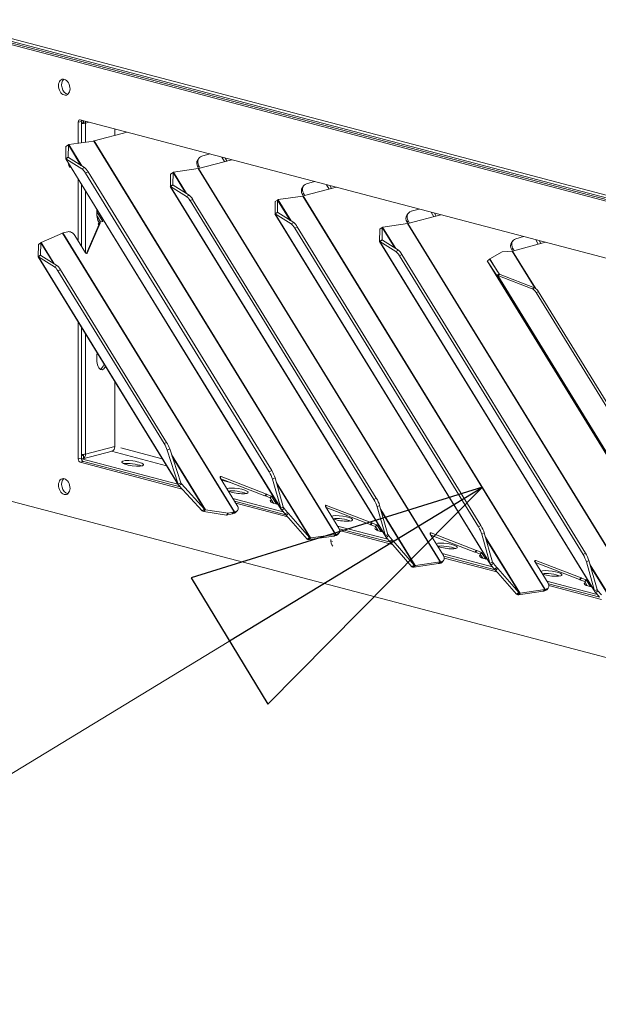
# Model space of a CAD drawing. Units: millimetres. Extents: x 227 to 8086, y 362 to 5804.
# Drawn here: x 1115 to 1272, y 667 to 934 of the extents above; entities that cross this region are included whole.
import ezdxf

# ---------------------------------------------------------------- set-up
doc = ezdxf.new("R2010")
doc.units = ezdxf.units.MM
doc.header["$LTSCALE"] = 20
doc.layers.add('AM - Drawing', color=7, linetype='Continuous', lineweight=5)
doc.layers.add('AM - Tekst', color=7, linetype='Continuous', lineweight=15)
doc.styles.add('Note Text (ISO)', font='arial.ttf')
doc.dimstyles.new('Default - Method 1b (ISO)$7', dxfattribs={"dimscale": 20, "dimtxt": 2.5, "dimasz": 4, "dimexe": 3.175, "dimexo": 0, "dimgap": 0.762, "dimtad": 1, "dimtoh": 1, "dimrnd": 1e-08, "dimtxsty": 'Note Text (ISO)', "dimcen": 0.09, "dimdle": 10, "dimclrd": 256, "dimclre": 256, "dimclrt": 256, "dimazin": 2, "dimtfac": 1.4, "dimtmove": 0, "dimatfit": 3, "dimldrblk": 'Filled-2', "dimfxl": 1, "dimtolj": 1, "dimlwd": -1, "dimlwe": -1, "dimarcsym": 0})

# ---------------------------------------------------------------- blocks, each defined once
blk = doc.blocks.new('Filled-2')
at = {"color": 0}
for p, q in [((0, 0), (-1, 0.25)), ((-1, 0.25), (-1, -0.25)), ((-1, 0), (0, 0)), ((-1, -0.25), (0, 0))]:
    blk.add_line(p, q, dxfattribs=at)
at = {"color": 0, "flags": 128}
blk.add_lwpolyline([(-1, -0.25), (0, 0), (-1, 0.25), (-1, -0.25)], dxfattribs=at)
at = {"color": 0}
blk.add_solid([(-1, -0.25), (0, 0), (-1, 0.25), (-1, -0.25)], dxfattribs=at)

msp = doc.modelspace()

# ---------------------------------------------------------------- linework, layer by layer
at = {"layer": 'AM - Drawing'}
for p, q in [((1575.88, 806.89), (651.69, 1050.21)), ((651.69, 1049.43), (1575.88, 806.12)), ((1365.3, 860.67), (653.67, 1048.02)), ((1366.15, 860.89), (654.52, 1048.24)), ((653.67, 924.54), (1365.3, 737.18)), ((1131.11, 906.12), (1131.96, 906.34)), ((1131.11, 900.43), (1131.11, 906.12)), ((1131.67, 906.74), (1353.99, 848.21)), ((1131.96, 906.34), (1131.96, 900.55)), ((1132.52, 906.01), (1132.52, 906.51)), ((1132.52, 906.01), (1133.09, 905.86)), ((1134.04, 906.12), (1133.09, 905.86)), ((1133.09, 905.86), (1133.09, 900.72)), ((1135.38, 901.05), (1144.32, 903.41)), ((1141.01, 904.28), (1141.01, 902.53)), ((1128.59, 900.07), (1135.29, 901.03)), ((1135.29, 901.03), (1200.68, 794.61)), ((1200.77, 794.62), (1135.38, 901.05)), ((1127.74, 896.21), (1127.8, 899.51)), ((1127.8, 899.51), (1128.45, 899.96)), ((1128.45, 899.96), (1128.39, 896.66)), ((1128.45, 899.96), (1131.84, 894.44)), ((1128.55, 900.05), (1128.54, 900.05)), ((1128.59, 900.07), (1128.55, 900.05)), ((1132.09, 894.29), (1128.55, 900.05)), ((1127.73, 896.19), (1185.99, 801.37)), ((1128.21, 896.54), (1127.74, 896.21)), ((1127.79, 896.2), (1128.48, 896.55)), ((1132.11, 893.5), (1127.79, 896.2)), ((1185.86, 801.68), (1127.79, 896.2)), ((1128.39, 896.66), (1128.21, 896.54)), ((1128.45, 896.57), (1128.39, 896.66)), ((1128.48, 896.55), (1132.8, 893.85)), ((1163.71, 896.31), (1163.42, 895.9)), ((1163.67, 893.61), (1172.61, 895.96)), ((1166.68, 897.52), (1164.56, 896.9)), ((1170.64, 895.44), (1169.96, 896.66)), ((1171.33, 895.62), (1170.88, 896.42)), ((1132.11, 893.5), (1132.8, 893.85)), ((1133.08, 892.34), (1133.77, 892.69)), ((1133.08, 892.34), (1182.73, 811.53)), ((1133.77, 892.69), (1183.41, 811.88)), ((1156.09, 892.06), (1156.74, 892.51)), ((1156.74, 892.51), (1156.68, 889.21)), ((1156.74, 892.51), (1160.12, 887)), ((1156.88, 892.62), (1156.83, 892.6)), ((1156.83, 892.6), (1156.83, 892.6)), ((1160.37, 886.84), (1156.83, 892.6)), ((1156.88, 892.62), (1163.58, 893.59)), ((1163.44, 893.95), (1163.73, 894.36)), ((1163.63, 893.6), (1163.44, 893.95)), ((1163.58, 893.59), (1228.97, 787.16)), ((1229.06, 787.18), (1163.67, 893.61)), ((1164.09, 893.72), (1163.73, 894.36)), ((1131.11, 874), (1131.11, 890.69)), ((1156.02, 888.77), (1156.09, 892.06)), ((1194.96, 890.08), (1192.84, 889.45)), ((1131.96, 889.31), (1131.96, 872.62)), ((1133.09, 887.47), (1133.09, 870.78)), ((1156.01, 888.74), (1214.27, 793.92)), ((1156.5, 889.09), (1156.02, 888.77)), ((1156.08, 888.75), (1156.77, 889.1)), ((1160.39, 886.05), (1156.08, 888.75)), ((1214.15, 794.24), (1156.08, 888.75)), ((1156.68, 889.21), (1156.5, 889.09)), ((1156.73, 889.12), (1156.68, 889.21)), ((1156.77, 889.1), (1161.08, 886.4)), ((1191.99, 888.86), (1191.7, 888.45)), ((1191.95, 886.16), (1200.89, 888.51)), ((1198.93, 888), (1198.24, 889.21)), ((1199.61, 888.18), (1199.16, 888.97)), ((1160.39, 886.05), (1161.08, 886.4)), ((1161.36, 884.89), (1162.05, 885.24)), ((1161.36, 884.89), (1211.01, 804.09)), ((1162.05, 885.24), (1211.7, 804.44)), ((1184.31, 881.32), (1184.37, 884.62)), ((1184.37, 884.62), (1185.02, 885.06)), ((1185.02, 885.06), (1184.96, 881.77)), ((1185.02, 885.06), (1188.41, 879.55)), ((1185.12, 885.16), (1185.11, 885.15)), ((1185.16, 885.18), (1185.12, 885.16)), ((1188.65, 879.4), (1185.12, 885.16)), ((1185.16, 885.18), (1191.86, 886.14)), ((1191.72, 886.5), (1192.01, 886.91)), ((1191.92, 886.15), (1191.72, 886.5)), ((1191.86, 886.14), (1257.25, 779.71)), ((1257.34, 779.73), (1191.95, 886.16)), ((1192.37, 886.27), (1192.01, 886.91)), ((1137.73, 879.28), (1136.15, 881.85)), ((1184.78, 881.64), (1184.31, 881.32)), ((1184.36, 881.31), (1185.05, 881.66)), ((1184.96, 881.77), (1184.78, 881.64)), ((1185.02, 881.68), (1184.96, 881.77)), ((1185.05, 881.66), (1189.36, 878.95)), ((1223.25, 882.63), (1221.13, 882.01)), ((1227.21, 880.55), (1226.53, 881.77)), ((1136.2, 880.68), (1137.15, 879.13)), ((1136.88, 879.05), (1136.48, 878.61)), ((1136.88, 879.05), (1137.73, 879.28)), ((1136.88, 879.05), (1137.04, 878.79)), ((1184.3, 881.3), (1242.56, 786.47)), ((1188.67, 878.6), (1184.36, 881.31)), ((1242.43, 786.79), (1184.36, 881.31)), ((1188.67, 878.6), (1189.36, 878.95)), ((1220.28, 881.42), (1219.98, 881)), ((1220.01, 879.05), (1220.3, 879.47)), ((1220.2, 878.71), (1220.01, 879.05)), ((1220.24, 878.71), (1229.18, 881.07)), ((1220.66, 878.83), (1220.3, 879.47)), ((1227.89, 880.73), (1227.45, 881.52)), ((1128.27, 876.49), (1126.98, 876.15)), ((1133.33, 870.6), (1136.64, 878.35)), ((1137.04, 878.79), (1133.57, 870.68)), ((1136.64, 878.35), (1136.48, 878.61)), ((1137.04, 878.79), (1136.64, 878.35)), ((1189.65, 877.45), (1190.34, 877.79)), ((1189.65, 877.45), (1239.29, 796.64)), ((1190.34, 877.79), (1239.98, 796.99)), ((1212.59, 873.87), (1212.65, 877.17)), ((1212.65, 877.17), (1213.31, 877.62)), ((1213.31, 877.62), (1213.25, 874.32)), ((1213.31, 877.62), (1216.69, 872.11)), ((1213.45, 877.73), (1213.4, 877.71)), ((1213.4, 877.71), (1213.4, 877.71)), ((1216.94, 871.95), (1213.4, 877.71)), ((1213.45, 877.73), (1220.14, 878.7)), ((1220.14, 878.7), (1285.54, 772.27)), ((1285.63, 772.28), (1220.24, 878.71)), ((1126.89, 876.12), (1121.1, 873.58)), ((1126.89, 876.12), (1173.24, 800.68)), ((1173.33, 800.7), (1126.98, 876.15)), ((1133.08, 870.79), (1130.2, 875.48)), ((1212.58, 873.85), (1270.84, 779.03)), ((1213.07, 874.2), (1212.59, 873.87)), ((1212.65, 873.86), (1213.33, 874.21)), ((1216.96, 871.16), (1212.65, 873.86)), ((1270.72, 779.34), (1212.65, 873.86)), ((1213.25, 874.32), (1213.07, 874.2)), ((1213.3, 874.23), (1213.25, 874.32)), ((1213.33, 874.21), (1217.65, 871.51)), ((1248.56, 873.97), (1248.27, 873.56)), ((1248.55, 871.27), (1257.46, 873.62)), ((1251.53, 875.18), (1249.41, 874.56)), ((1255.49, 873.1), (1254.81, 874.32)), ((1256.18, 873.28), (1255.73, 874.08)), ((1120.29, 869.74), (1120.36, 873.04)), ((1121.01, 873.49), (1120.36, 873.04)), ((1121.01, 873.49), (1120.95, 870.19)), ((1121.01, 873.49), (1124.39, 867.97)), ((1121.1, 873.58), (1121.1, 873.57)), ((1124.64, 867.82), (1121.1, 873.58)), ((1216.96, 871.16), (1217.65, 871.51)), ((1245.73, 871.07), (1242.42, 869.13)), ((1245.73, 871.07), (1248.41, 871.25)), ((1248.29, 871.61), (1248.58, 872.02)), ((1248.48, 871.26), (1248.29, 871.61)), ((1248.41, 871.25), (1254.52, 861.31)), ((1254.74, 861.19), (1248.55, 871.27)), ((1248.94, 871.38), (1248.58, 872.02)), ((1120.28, 869.72), (1158.24, 807.94)), ((1120.77, 870.07), (1120.29, 869.74)), ((1120.35, 869.73), (1121.04, 870.08)), ((1124.66, 867.03), (1120.35, 869.73)), ((1158.15, 808.21), (1120.35, 869.73)), ((1120.95, 870.19), (1120.77, 870.07)), ((1121, 870.1), (1120.95, 870.19)), ((1121.04, 870.08), (1125.35, 867.38)), ((1133.57, 870.68), (1133.51, 870.6)), ((1217.93, 870), (1218.62, 870.35)), ((1217.93, 870), (1267.58, 789.19)), ((1218.62, 870.35), (1268.27, 789.54)), ((1241.69, 868.6), (1242.37, 869.01)), ((1244.27, 864.64), (1241.69, 868.6)), ((1305.17, 765.27), (1241.69, 868.6)), ((1241.69, 868.6), (1305.18, 765.26)), ((1242.37, 869.01), (1244.95, 865.06)), ((1244.49, 865.77), (1242.42, 869.13)), ((1124.66, 867.03), (1125.35, 867.38)), ((1125.63, 865.87), (1126.32, 866.22)), ((1125.63, 865.87), (1154.33, 819.16)), ((1126.32, 866.22), (1155.02, 819.51)), ((1244.27, 864.64), (1244.95, 865.06)), ((1244.27, 864.64), (1298.96, 775.63)), ((1244.51, 864.67), (1245.16, 864.93)), ((1253.84, 861.07), (1244.51, 864.67)), ((1298.84, 776.24), (1244.51, 864.67)), ((1245.16, 864.93), (1254.49, 861.32)), ((1254.49, 861.32), (1253.84, 861.07)), ((1254.92, 860.01), (1255.57, 860.27)), ((1254.92, 860.01), (1296.02, 793.13)), ((1296.67, 793.39), (1255.57, 860.27)), ((1131.11, 815.05), (1131.11, 852.1)), ((1131.96, 850.72), (1131.96, 815.27)), ((1133.09, 848.88), (1133.09, 816.34)), ((1141.01, 835.99), (1141.01, 818.42)), ((1133.09, 816.34), (1141.01, 818.42)), ((1153.85, 815.09), (1142.66, 818.03)), ((1155.02, 819.51), (1154.33, 819.16)), ((1155.17, 817.37), (1155.86, 817.72)), ((1155.86, 817.72), (1158.84, 808.55)), ((1131.96, 815.27), (1131.11, 815.05)), ((1131.96, 815.86), (1132.34, 815.96)), ((1131.97, 815.09), (1158.07, 808.22)), ((1132.36, 815.09), (1140.28, 817.17)), ((1132.52, 815.15), (1132.52, 816.24)), ((1140.09, 817.12), (1155.01, 813.19)), ((1158.15, 808.21), (1155.17, 817.37)), ((1165.52, 801.28), (1156.35, 816.21)), ((1156.52, 815.69), (1165.29, 801.41)), ((1131.67, 814.12), (1132.52, 814.35)), ((1159.2, 806.88), (1131.67, 814.12)), ((1132.52, 814.35), (1158.66, 807.47)), ((1169.47, 809.96), (1169.72, 810.23)), ((1174.11, 802.42), (1169.49, 809.93)), ((1169.72, 810.23), (1181.99, 805.49)), ((1183.41, 811.88), (1182.73, 811.53)), ((1184.32, 809.89), (1183.63, 809.54)), ((1184.32, 809.89), (1186.55, 802.03)), ((1158.15, 808.21), (1158.84, 808.55)), ((1158.35, 807.8), (1158.82, 808.13)), ((1164.64, 800.96), (1158.35, 807.8)), ((1158.82, 808.13), (1159, 808.25)), ((1159, 808.25), (1158.87, 808.47)), ((1159, 808.25), (1165.29, 801.41)), ((1181.59, 805.05), (1169.65, 809.67)), ((1169.89, 809.28), (1172.31, 808.64)), ((1185.86, 801.68), (1183.63, 809.54)), ((1193.91, 793.66), (1184.64, 808.75)), ((1184.77, 808.29), (1193.7, 793.76)), ((1181.99, 805.49), (1181.59, 805.05)), ((1181.59, 805.05), (1181.66, 805.07)), ((1181.66, 805.07), (1182.06, 805.51)), ((1181.66, 805.07), (1181.7, 805.01)), ((1181.7, 805.01), (1182.1, 805.45)), ((1182.99, 804.51), (1181.7, 805.01)), ((1182.06, 805.51), (1181.99, 805.49)), ((1182.1, 805.45), (1182.06, 805.51)), ((1182.1, 805.45), (1183.39, 804.95)), ((1182.99, 804.51), (1183.39, 804.95)), ((1182.99, 804.51), (1183.88, 803.06)), ((1183.39, 804.95), (1184.7, 802.82)), ((1211.7, 804.44), (1211.01, 804.09)), ((1172.95, 804.3), (1186.53, 800.72)), ((1173.38, 803.59), (1187.23, 799.95)), ((1187.74, 799.36), (1173.71, 803.06)), ((1185.86, 801.68), (1186.25, 801.88)), ((1186.25, 801.88), (1186.55, 802.03)), ((1186.77, 801.65), (1186.59, 801.93)), ((1197.96, 802.19), (1198.21, 802.46)), ((1201.55, 796.34), (1197.97, 802.16)), ((1210.08, 797.28), (1198.14, 801.89)), ((1198.18, 801.83), (1198.57, 801.73)), ((1198.21, 802.46), (1210.48, 797.72)), ((1212.6, 802.45), (1211.91, 802.1)), ((1214.15, 794.24), (1211.91, 802.1)), ((1212.6, 802.45), (1214.84, 794.59)), ((1164.64, 800.96), (1165.29, 801.41)), ((1165.03, 800.83), (1165.26, 801.05)), ((1171.19, 799.86), (1165.03, 800.83)), ((1165.26, 801.05), (1165.52, 801.28)), ((1165.52, 801.28), (1171.68, 800.32)), ((1171.19, 799.86), (1171.68, 800.32)), ((1172.75, 800.22), (1171.19, 799.86)), ((1171.68, 800.32), (1173.24, 800.68)), ((1173.24, 800.68), (1172.75, 800.22)), ((1172.93, 800.26), (1173.33, 800.7)), ((1173.37, 800.38), (1172.93, 800.26)), ((1173.33, 800.7), (1173.77, 800.82)), ((1173.77, 800.82), (1173.37, 800.38)), ((1173.76, 800.6), (1174.16, 801.04)), ((1186.12, 801.2), (1186.48, 801.45)), ((1187.05, 800.14), (1186.12, 801.2)), ((1186.48, 801.45), (1186.77, 801.65)), ((1186.77, 801.65), (1187.7, 800.58)), ((1187.05, 800.14), (1187.7, 800.58)), ((1187.31, 799.85), (1187.05, 800.14)), ((1187.31, 799.85), (1187.97, 800.3)), ((1193.03, 793.33), (1187.31, 799.85)), ((1187.7, 800.58), (1187.97, 800.3)), ((1187.97, 800.3), (1193.68, 793.77)), ((1222.2, 786.21), (1212.92, 801.31)), ((1213.06, 800.85), (1221.99, 786.31)), ((1201.23, 796.85), (1214.82, 793.28)), ((1210.48, 797.72), (1210.08, 797.28)), ((1210.08, 797.28), (1210.15, 797.3)), ((1210.15, 797.3), (1210.55, 797.74)), ((1210.15, 797.3), (1210.18, 797.24)), ((1210.18, 797.24), (1210.58, 797.68)), ((1211.47, 796.74), (1210.18, 797.24)), ((1210.55, 797.74), (1210.48, 797.72)), ((1210.58, 797.68), (1210.55, 797.74)), ((1210.58, 797.68), (1211.87, 797.18)), ((1211.47, 796.74), (1211.87, 797.18)), ((1211.47, 796.74), (1212.17, 795.61)), ((1211.87, 797.18), (1212.99, 795.37)), ((1239.98, 796.99), (1239.29, 796.64)), ((1193.03, 793.33), (1193.68, 793.77)), ((1193.41, 793.56), (1193.7, 793.76)), ((1200.19, 794.15), (1193.55, 793.19)), ((1193.68, 793.77), (1193.7, 793.76)), ((1194.04, 793.65), (1200.68, 794.61)), ((1200.68, 794.61), (1200.19, 794.15)), ((1200.77, 794.62), (1200.37, 794.18)), ((1200.82, 794.3), (1200.37, 794.18)), ((1200.77, 794.62), (1201.22, 794.74)), ((1201.22, 794.74), (1200.82, 794.3)), ((1201.2, 794.53), (1201.6, 794.97)), ((1201.65, 796.15), (1215.51, 792.5)), ((1216.03, 791.92), (1201.79, 795.66)), ((1214.15, 794.24), (1214.53, 794.43)), ((1214.4, 793.76), (1214.76, 794.01)), ((1215.33, 792.69), (1214.4, 793.76)), ((1214.53, 794.43), (1214.84, 794.59)), ((1214.76, 794.01), (1215.05, 794.2)), ((1215.05, 794.2), (1214.88, 794.48)), ((1215.05, 794.2), (1215.99, 793.14)), ((1226.24, 794.74), (1226.49, 795.01)), ((1229.83, 788.89), (1226.26, 794.71)), ((1238.36, 789.83), (1226.42, 794.45)), ((1226.46, 794.38), (1226.85, 794.28)), ((1226.49, 795.01), (1238.76, 790.27)), ((1240.88, 795), (1240.19, 794.65)), ((1242.43, 786.79), (1240.19, 794.65)), ((1240.88, 795), (1243.12, 787.14)), ((1250.48, 778.77), (1241.21, 793.86)), ((1193.05, 793.31), (1193.03, 793.33)), ((1193.05, 793.31), (1193.41, 793.56)), ((1193.42, 793.2), (1193.7, 793.46)), ((1193.49, 793.19), (1193.42, 793.2)), ((1193.49, 793.19), (1193.98, 793.65)), ((1193.55, 793.19), (1193.49, 793.19)), ((1193.55, 793.19), (1194.04, 793.65)), ((1193.7, 793.46), (1193.91, 793.66)), ((1193.91, 793.66), (1193.98, 793.65)), ((1193.98, 793.65), (1194.04, 793.65)), ((1199.83, 792.72), (1199.39, 792.84)), ((1215.33, 792.69), (1215.99, 793.14)), ((1215.6, 792.4), (1215.33, 792.69)), ((1215.6, 792.4), (1216.25, 792.85)), ((1221.32, 785.88), (1215.6, 792.4)), ((1215.99, 793.14), (1216.25, 792.85)), ((1216.25, 792.85), (1221.97, 786.33)), ((1241.34, 793.4), (1250.27, 778.87)), ((1229.52, 789.41), (1243.1, 785.83)), ((1229.94, 788.7), (1243.79, 785.05)), ((1238.76, 790.27), (1238.36, 789.83)), ((1238.36, 789.83), (1238.43, 789.85)), ((1238.43, 789.85), (1238.83, 790.29)), ((1238.43, 789.85), (1238.47, 789.79)), ((1238.47, 789.79), (1238.87, 790.23)), ((1239.76, 789.29), (1238.47, 789.79)), ((1238.83, 790.29), (1238.76, 790.27)), ((1238.87, 790.23), (1238.83, 790.29)), ((1238.87, 790.23), (1240.16, 789.73)), ((1239.76, 789.29), (1240.16, 789.73)), ((1239.76, 789.29), (1240.45, 788.17)), ((1240.16, 789.73), (1241.27, 787.92)), ((1268.27, 789.54), (1267.58, 789.19)), ((1221.32, 785.88), (1221.97, 786.33)), ((1221.33, 785.87), (1221.32, 785.88)), ((1221.33, 785.87), (1221.7, 786.12)), ((1221.7, 786.12), (1221.99, 786.31)), ((1221.71, 785.76), (1221.98, 786.01)), ((1221.77, 785.75), (1221.71, 785.76)), ((1221.77, 785.75), (1222.26, 786.21)), ((1221.83, 785.74), (1221.77, 785.75)), ((1228.47, 786.7), (1221.83, 785.74)), ((1221.83, 785.74), (1222.32, 786.2)), ((1221.97, 786.33), (1221.99, 786.31)), ((1221.98, 786.01), (1222.2, 786.21)), ((1222.2, 786.21), (1222.26, 786.21)), ((1222.26, 786.21), (1222.32, 786.2)), ((1222.32, 786.2), (1228.97, 787.16)), ((1228.97, 787.16), (1228.47, 786.7)), ((1229.06, 787.18), (1228.66, 786.74)), ((1229.1, 786.85), (1228.66, 786.74)), ((1229.06, 787.18), (1229.5, 787.29)), ((1229.5, 787.29), (1229.1, 786.85)), ((1229.48, 787.08), (1229.88, 787.52)), ((1244.31, 784.47), (1230.08, 788.22)), ((1242.43, 786.79), (1242.82, 786.99)), ((1242.68, 786.31), (1243.05, 786.56)), ((1243.62, 785.24), (1242.68, 786.31)), ((1242.82, 786.99), (1243.12, 787.14)), ((1243.05, 786.56), (1243.34, 786.76)), ((1243.34, 786.76), (1243.16, 787.04)), ((1243.34, 786.76), (1244.27, 785.69)), ((1254.53, 787.29), (1254.78, 787.57)), ((1258.12, 781.45), (1254.54, 787.26)), ((1266.65, 782.39), (1254.7, 787)), ((1254.74, 786.94), (1255.14, 786.83)), ((1254.78, 787.57), (1267.05, 782.83)), ((1269.17, 787.55), (1268.48, 787.21)), ((1270.72, 779.34), (1268.48, 787.21)), ((1269.17, 787.55), (1271.41, 779.69)), ((1278.77, 771.32), (1269.49, 786.41)), ((1269.62, 785.95), (1278.55, 771.42)), ((1243.62, 785.24), (1244.27, 785.69)), ((1243.88, 784.96), (1243.62, 785.24)), ((1243.88, 784.96), (1244.53, 785.4)), ((1249.6, 778.44), (1243.88, 784.96)), ((1244.27, 785.69), (1244.53, 785.4)), ((1244.53, 785.4), (1250.25, 778.88)), ((1257.8, 781.96), (1271.39, 778.38)), ((1258.22, 781.26), (1272.08, 777.61)), ((1272.59, 777.02), (1258.36, 780.77)), ((1267.05, 782.83), (1266.65, 782.39)), ((1266.65, 782.39), (1266.71, 782.41)), ((1266.71, 782.41), (1267.11, 782.85)), ((1266.71, 782.41), (1266.75, 782.35)), ((1266.75, 782.35), (1267.15, 782.79)), ((1268.04, 781.85), (1266.75, 782.35)), ((1267.11, 782.85), (1267.05, 782.83)), ((1267.15, 782.79), (1267.11, 782.85)), ((1267.15, 782.79), (1268.44, 782.29)), ((1268.04, 781.85), (1268.44, 782.29)), ((1268.04, 781.85), (1268.74, 780.72)), ((1268.44, 782.29), (1269.56, 780.48)), ((1249.6, 778.44), (1250.25, 778.88)), ((1249.62, 778.42), (1249.6, 778.44)), ((1249.62, 778.42), (1249.98, 778.67)), ((1249.98, 778.67), (1250.27, 778.87)), ((1249.99, 778.31), (1250.27, 778.57)), ((1250.05, 778.3), (1249.99, 778.31)), ((1250.05, 778.3), (1250.55, 778.76)), ((1250.12, 778.3), (1250.05, 778.3)), ((1256.76, 779.25), (1250.12, 778.3)), ((1250.12, 778.3), (1250.61, 778.76)), ((1250.25, 778.88), (1250.27, 778.87)), ((1250.27, 778.57), (1250.48, 778.77)), ((1250.48, 778.77), (1250.55, 778.76)), ((1250.55, 778.76), (1250.61, 778.76)), ((1250.61, 778.76), (1257.25, 779.71)), ((1257.25, 779.71), (1256.76, 779.25)), ((1257.34, 779.73), (1256.94, 779.29)), ((1257.38, 779.41), (1256.94, 779.29)), ((1257.34, 779.73), (1257.78, 779.85)), ((1257.78, 779.85), (1257.38, 779.41)), ((1257.77, 779.63), (1258.17, 780.07)), ((1270.72, 779.34), (1271.1, 779.54)), ((1270.97, 778.86), (1271.33, 779.11)), ((1271.9, 777.8), (1270.97, 778.86)), ((1271.1, 779.54), (1271.41, 779.69)), ((1271.33, 779.11), (1271.62, 779.31)), ((1271.62, 779.31), (1271.45, 779.59)), ((1271.62, 779.31), (1272.55, 778.24))]:
    msp.add_line(p, q, dxfattribs=at)
for centre, major_axis, ratio in [((1127.34, 915.6), (-0.56, 2.13), 0.682161), ((1145.82, 813.83), (-2.94, 0.41), 0.224004), ((1127.34, 807.55), (-0.56, 2.13), 0.682161)]:
    msp.add_ellipse(centre, major_axis=major_axis, ratio=ratio, dxfattribs=at)
for centre, major_axis, ratio, start_param, end_param in [((1128.19, 915.82), (-0.56, 2.13), 0.682161, 0.296666, 2.844926), ((1131.67, 905.97), (-0.204, 0.774), 0.682161, 5.914858, 7.485654), ((1132.52, 906.19), (-0.204, 0.774), 0.682161, 0.767823, 1.202469), ((1131.96, 906.16), (0.8, 0), 0.263274, 4.712389, 5.497787), ((1131.96, 906.16), (-1.6, 0), 0.263274, 1.570796, 2.356194), ((1131.96, 906.16), (0.204, -0.774), 0.682161, 1.202469, 1.909012), ((1131.96, 906.16), (-0.41, 1.55), 0.682161, 4.344061, 4.674655), ((1135.78, 901.49), (-0.682, -0.419), 0.296198, 0.600769, 0.775302), ((1129.41, 894.96), (0.37, -1.39), 0.682161, 4.432345, 5.443596), ((1165.38, 894.51), (-1.96, 1.38), 0.773969, 0, 1.019841), ((1165.67, 894.93), (-1.96, 1.38), 0.773969, 5.73223, 7.303026), ((1132.89, 891.42), (-1.08, 2.14), 0.256507, 5.023852, 5.880924), ((1133.58, 891.77), (1.08, -2.14), 0.256507, 1.882259, 2.739331), ((1164.07, 894.05), (-0.682, -0.419), 0.296198, 0.600769, 0.775302), ((1193.66, 887.07), (-1.96, 1.38), 0.773969, 0, 1.019841), ((1193.95, 887.48), (-1.96, 1.38), 0.773969, 5.73223, 7.303026), ((1161.17, 883.97), (-1.08, 2.14), 0.256507, 5.023852, 5.880924), ((1161.86, 884.32), (1.08, -2.14), 0.256507, 1.882259, 2.739331), ((1192.35, 886.6), (-0.682, -0.419), 0.296198, 0.600769, 0.775302), ((1137.61, 881.97), (-0.2, -3.49), 0.417192, 4.605968, 5.796939), ((1222.24, 880.03), (-1.96, 1.38), 0.773969, 5.73223, 7.303026), ((1190.15, 876.87), (1.08, -2.14), 0.256507, 1.882259, 2.739331), ((1221.95, 879.62), (-1.96, 1.38), 0.773969, 0, 1.019841), ((1129.07, 875.18), (1.18, -1.08), 0.668523, 1.161154, 2.731951), ((1189.46, 876.52), (-1.08, 2.14), 0.256507, 5.023852, 5.880924), ((1220.64, 879.15), (-0.682, -0.419), 0.296198, 0.600769, 0.775302), ((1250.52, 872.59), (-1.96, 1.38), 0.773969, 5.73223, 7.303026), ((1217.74, 869.08), (-1.08, 2.14), 0.256507, 5.023852, 5.880924), ((1218.43, 869.43), (1.08, -2.14), 0.256507, 1.882259, 2.739331), ((1250.23, 872.17), (-1.96, 1.38), 0.773969, 0, 1.019841), ((1248.95, 871.71), (-0.682, -0.419), 0.296198, 0.513502, 0.775302), ((1133.31, 870.85), (0.237, -0.215), 0.668523, 4.302747, 6.511092), ((1243.34, 868.97), (-0.98, 0.092), 0.246197, 5.952513, 6.476112), ((1125.44, 864.95), (-1.08, 2.14), 0.256507, 5.023852, 5.880924), ((1126.13, 865.3), (1.08, -2.14), 0.256507, 1.882259, 2.739331), ((1245.91, 865.02), (-0.98, 0.092), 0.246197, 0.192926, 0.716525), ((1254.2, 858.85), (0.89, -2.23), 0.48589, 1.916535, 2.719264), ((1254.85, 859.11), (-0.89, 2.23), 0.48589, 5.058128, 5.860857), ((1137.61, 842.61), (-0.2, -3.49), 0.417192, 4.421582, 7.063574), ((1137.05, 842.76), (-0.2, -3.49), 0.417192, 0.113531, 0.956374), ((1139.88, 818.72), (0.41, -1.55), 0.682161, 0, 1.202469), ((1154.14, 818.24), (1.08, -2.14), 0.256507, 1.025187, 1.882259), ((1154.83, 818.59), (-1.08, 2.14), 0.256507, 4.16678, 5.023852), ((1131.67, 814.9), (0.204, -0.774), 0.682161, 4.344061, 5.914858), ((1131.96, 816.64), (1.6, 0), 0.263274, 4.712389, 5.497787), ((1131.96, 816.64), (0.204, -0.774), 0.682161, 5.914858, 7.146612), ((1132.52, 815.12), (0.204, -0.774), 0.682161, 4.344061, 5.914858), ((1131.96, 816.64), (0.41, -1.55), 0.682161, 5.928021, 6.438456), ((1131.96, 816.64), (0.41, -1.55), 0.682161, 0.155271, 1.202469), ((1145.82, 813.05), (2.94, -0.41), 0.224004, 0.644215, 2.559439), ((1128.19, 807.77), (-0.56, 2.13), 0.682161, 0.296666, 2.844926), ((1169.72, 809.99), (-0.237, 0.215), 0.668523, 5.236498, 7.44434), ((1182.53, 810.61), (-1.08, 2.14), 0.256507, 4.065717, 5.023852), ((1183.22, 810.96), (1.08, -2.14), 0.256507, 0.924124, 1.882259), ((1174.11, 806.38), (-2.94, 0.41), 0.224004, 0.654531, 5.993291), ((1174.11, 805.61), (2.94, -0.41), 0.224004, 0.644215, 2.552751), ((1211.51, 803.52), (1.08, -2.14), 0.256507, 0.924124, 1.882259), ((1172.97, 802.12), (1.18, -1.08), 0.668523, 5.873543, 7.44434), ((1185.98, 803.25), (-2.94, 0.41), 0.224004, 5.839551, 7.602114), ((1185.98, 802.48), (2.94, -0.41), 0.224004, 2.443642, 2.559439), ((1198.2, 802.22), (-0.237, 0.215), 0.668523, 5.236498, 7.44434), ((1210.82, 803.17), (-1.08, 2.14), 0.256507, 4.065717, 5.023852), ((1173.73, 801.14), (-1.36, -0.84), 0.296198, 0.600769, 0.775302), ((1173.73, 801.14), (0.682, 0.419), 0.296198, 3.742361, 3.916894), ((1172.57, 801.68), (1.18, -1.08), 0.668523, 5.873543, 6.283185), ((1202.39, 798.93), (-2.94, 0.41), 0.224004, 0.654531, 5.993291), ((1202.39, 798.16), (2.94, -0.41), 0.224004, 0.644215, 2.552751), ((1214.26, 795.81), (-2.94, 0.41), 0.224004, 5.839551, 7.602114), ((1239.1, 795.72), (-1.08, 2.14), 0.256507, 4.065717, 5.023852), ((1239.79, 796.07), (1.08, -2.14), 0.256507, 0.924124, 1.882259), ((1201.17, 795.06), (-1.36, -0.84), 0.296198, 0.600769, 0.775302), ((1201.17, 795.06), (0.682, 0.419), 0.296198, 3.742361, 3.916894), ((1200.02, 795.6), (1.18, -1.08), 0.668523, 5.873543, 6.283185), ((1200.42, 796.04), (1.18, -1.08), 0.668523, 5.873543, 7.44434), ((1214.26, 795.03), (2.94, -0.41), 0.224004, 2.443642, 2.559439), ((1226.49, 794.77), (-0.237, 0.215), 0.668523, 5.236498, 7.44434), ((1200.4, 792.53), (0.37, -1.39), 0.682161, 3.981182, 5.443596), ((1230.67, 791.49), (-2.94, 0.41), 0.224004, 0.654531, 5.993291), ((1230.67, 790.71), (2.94, -0.41), 0.224004, 0.644215, 2.552751), ((1228.7, 788.6), (1.18, -1.08), 0.668523, 5.873543, 7.44434), ((1242.55, 788.36), (-2.94, 0.41), 0.224004, 5.839551, 7.602114), ((1267.39, 788.27), (-1.08, 2.14), 0.256507, 4.065717, 5.023852), ((1268.08, 788.62), (1.08, -2.14), 0.256507, 0.924124, 1.882259), ((1229.46, 787.62), (-1.36, -0.84), 0.296198, 0.600769, 0.775302), ((1229.46, 787.62), (0.682, 0.419), 0.296198, 3.742361, 3.916894), ((1228.3, 788.16), (1.18, -1.08), 0.668523, 5.873543, 6.283185), ((1242.55, 787.59), (2.94, -0.41), 0.224004, 2.443642, 2.559439), ((1254.77, 787.32), (-0.237, 0.215), 0.668523, 5.236498, 7.44434), ((1258.96, 784.04), (-2.94, 0.41), 0.224004, 0.654531, 5.993291), ((1258.96, 783.27), (2.94, -0.41), 0.224004, 0.644215, 2.552751), ((1256.98, 781.15), (1.18, -1.08), 0.668523, 5.873543, 7.44434), ((1270.83, 780.91), (-2.94, 0.41), 0.224004, 5.839551, 7.602114), ((1270.83, 780.14), (2.94, -0.41), 0.224004, 2.443642, 2.559439), ((1257.74, 780.17), (-1.36, -0.84), 0.296198, 0.600769, 0.775302), ((1257.74, 780.17), (0.682, 0.419), 0.296198, 3.742361, 3.916894), ((1256.58, 780.71), (1.18, -1.08), 0.668523, 5.873543, 6.283185)]:
    msp.add_ellipse(centre, major_axis=major_axis, ratio=ratio, start_param=start_param, end_param=end_param, dxfattribs=at)
for points, knots in [([(1128.32, 899.86), (1128.33, 899.87), (1128.36, 899.89), (1128.41, 899.93), (1128.44, 899.96), (1128.5, 900.01), (1128.52, 900.03), (1128.54, 900.05)], [0, 0, 0, 0, 0.02176763, 0.02176763, 0.04311626, 0.04311626, 0.0557211, 0.0557211, 0.0557211, 0.0557211]), ([(1156.6, 892.42), (1156.62, 892.43), (1156.64, 892.44), (1156.69, 892.48), (1156.73, 892.51), (1156.78, 892.56), (1156.8, 892.58), (1156.83, 892.6)], [0, 0, 0, 0, 0.02176763, 0.02176763, 0.04311626, 0.04311626, 0.0557211, 0.0557211, 0.0557211, 0.0557211]), ([(1184.89, 884.97), (1184.9, 884.98), (1184.92, 885), (1184.98, 885.04), (1185.01, 885.06), (1185.07, 885.11), (1185.09, 885.13), (1185.11, 885.15)], [0, 0, 0, 0, 0.02176763, 0.02176763, 0.04311626, 0.04311626, 0.0557211, 0.0557211, 0.0557211, 0.0557211]), ([(1213.17, 877.52), (1213.19, 877.53), (1213.21, 877.55), (1213.26, 877.59), (1213.3, 877.62), (1213.35, 877.67), (1213.37, 877.69), (1213.4, 877.71)], [0, 0, 0, 0, 0.02176763, 0.02176763, 0.04311626, 0.04311626, 0.0557211, 0.0557211, 0.0557211, 0.0557211]), ([(1120.87, 873.39), (1120.89, 873.4), (1120.91, 873.42), (1120.96, 873.46), (1121, 873.49), (1121.05, 873.53), (1121.07, 873.55), (1121.1, 873.57)], [0, 0, 0, 0, 0.02176763, 0.02176763, 0.04311626, 0.04311626, 0.0557211, 0.0557211, 0.0557211, 0.0557211]), ([(1241.7, 868.6), (1241.79, 868.67), (1241.89, 868.74), (1242.1, 868.89), (1242.22, 868.97), (1242.35, 869.08), (1242.37, 869.1), (1242.39, 869.12)], [0, 0, 0, 0, 0.0495944, 0.0495944, 0.101716, 0.101716, 0.1127479, 0.1127479, 0.1127479, 0.1127479])]:
    msp.add_open_spline(points, degree=3, knots=knots, dxfattribs=at)
for points in [[(1128.55, 900.05), (1128.5, 900), (1128.47, 899.97), (1128.45, 899.96)], [(1127.79, 896.2), (1127.73, 896.18), (1127.71, 896.18), (1127.74, 896.21)], [(1128.39, 896.66), (1128.4, 896.61), (1128.43, 896.57), (1128.48, 896.55)], [(1156.83, 892.6), (1156.78, 892.56), (1156.75, 892.53), (1156.74, 892.51)], [(1156.08, 888.75), (1156.02, 888.73), (1156, 888.74), (1156.02, 888.77)], [(1156.68, 889.21), (1156.69, 889.16), (1156.71, 889.13), (1156.77, 889.1)], [(1185.12, 885.16), (1185.07, 885.11), (1185.03, 885.08), (1185.02, 885.06)], [(1184.96, 881.77), (1184.97, 881.72), (1185, 881.68), (1185.05, 881.66)], [(1184.36, 881.31), (1184.3, 881.29), (1184.28, 881.29), (1184.31, 881.32)], [(1213.4, 877.71), (1213.35, 877.66), (1213.32, 877.63), (1213.31, 877.62)], [(1126.98, 876.15), (1126.95, 876.13), (1126.92, 876.12), (1126.89, 876.12)], [(1212.65, 873.86), (1212.58, 873.84), (1212.57, 873.84), (1212.59, 873.87)], [(1213.25, 874.32), (1213.25, 874.27), (1213.28, 874.23), (1213.33, 874.21)], [(1121.1, 873.58), (1121.05, 873.53), (1121.02, 873.5), (1121.01, 873.49)], [(1120.35, 869.73), (1120.29, 869.71), (1120.27, 869.71), (1120.29, 869.74)], [(1120.95, 870.19), (1120.96, 870.14), (1120.99, 870.1), (1121.04, 870.08)], [(1241.69, 868.6), (1241.69, 868.6), (1241.69, 868.6), (1241.7, 868.6)], [(1244.51, 864.67), (1244.36, 864.65), (1244.27, 864.64), (1244.27, 864.64)], [(1158.35, 807.8), (1158.24, 807.91), (1158.17, 808.05), (1158.15, 808.21)], [(1158.84, 808.55), (1158.87, 808.44), (1158.93, 808.34), (1159, 808.25)], [(1186.55, 802.03), (1186.6, 801.89), (1186.67, 801.76), (1186.77, 801.65)], [(1165.03, 800.83), (1164.86, 800.84), (1164.73, 800.89), (1164.64, 800.96)], [(1165.29, 801.41), (1165.35, 801.35), (1165.43, 801.31), (1165.52, 801.28)], [(1186.12, 801.2), (1185.99, 801.34), (1185.9, 801.5), (1185.86, 801.68)], [(1193.7, 793.76), (1193.75, 793.71), (1193.82, 793.68), (1193.91, 793.66)], [(1214.4, 793.76), (1214.27, 793.89), (1214.19, 794.05), (1214.15, 794.24)], [(1214.84, 794.59), (1214.89, 794.45), (1214.96, 794.32), (1215.05, 794.2)], [(1193.42, 793.2), (1193.26, 793.21), (1193.13, 793.25), (1193.05, 793.31)], [(1221.71, 785.76), (1221.55, 785.76), (1221.42, 785.8), (1221.33, 785.87)], [(1221.99, 786.31), (1222.04, 786.27), (1222.11, 786.23), (1222.2, 786.21)], [(1242.68, 786.31), (1242.56, 786.44), (1242.47, 786.61), (1242.43, 786.79)], [(1243.12, 787.14), (1243.17, 787), (1243.24, 786.87), (1243.34, 786.76)], [(1249.99, 778.31), (1249.83, 778.32), (1249.7, 778.35), (1249.62, 778.42)], [(1250.27, 778.87), (1250.32, 778.82), (1250.39, 778.79), (1250.48, 778.77)], [(1270.97, 778.86), (1270.84, 779), (1270.76, 779.16), (1270.72, 779.34)], [(1271.41, 779.69), (1271.46, 779.55), (1271.53, 779.42), (1271.62, 779.31)]]:
    msp.add_open_spline(points, degree=3, dxfattribs=at)

# ---------------------------------------------------------------- leaders
at = {"layer": 'AM - Tekst', "annotation_type": 0, "has_hookline": 1, "hookline_direction": 1, "text_width": 233.09}
msp.add_leader([(1240.37, 807.36), (709.87, 484.69), (675.11, 484.69)], dimstyle='Default - Method 1b (ISO)$7', override={"dimtad": 0}, dxfattribs=at)

doc.saveas('drawing.dxf')
